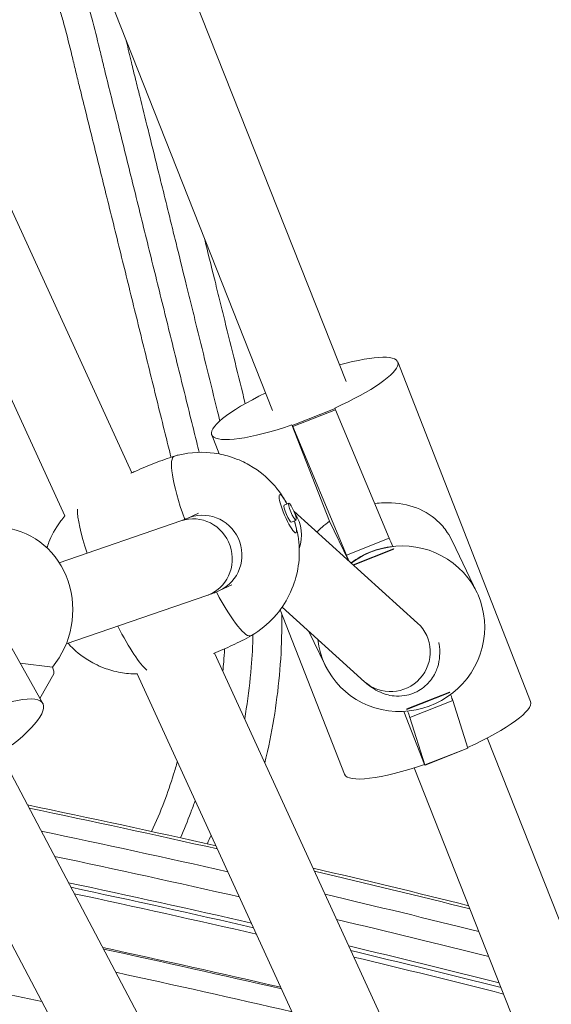
# Model space of a CAD drawing. Extents: x 57080 to 102862, y -18317 to 17323.
# Drawn here: x 67466 to 67567, y 3163 to 3350 of the extents above; entities that cross this region are included whole.
import ezdxf

# ---------------------------------------------------------------- set-up
doc = ezdxf.new("R2010")
doc.units = 0
doc.header["$MEASUREMENT"] = 0
doc.header["$PDMODE"] = 1
doc.layers.get('0').update_dxf_attribs({"linetype": 'CONTINUOUS'})
doc.layers.get('DefPoints').update_dxf_attribs({"linetype": 'CONTINUOUS'})
for name, color, linetype, lineweight in [('FRAM3', 1, 'CONTINUOUS', 50), ('外形線', 7, 'CONTINUOUS', 18), ('寸法線', 3, 'CONTINUOUS', 18)]:
    doc.layers.add(name, color=color, linetype=linetype, lineweight=lineweight)
doc.styles.get("Standard").update_dxf_attribs({"font": 'TXT.SHX', "bigfont": 'bigfont.shx'})
doc.dimstyles.new('60ベース', dxfattribs={"dimscale": 60, "dimtxt": 3, "dimasz": 3, "dimexe": 0, "dimexo": 1, "dimgap": 1, "dimtad": 3, "dimdec": 1, "dimdsep": 46, "dimtxsty": 'STANDARD', "dimblk": 'DOTSMALL', "dimcen": 0, "dimclrd": 256, "dimclre": 256, "dimclrt": 7, "dimadec": 3, "dimazin": 2, "dimtfac": 1, "dimtdec": 1, "dimtix": 1, "dimtmove": 2, "dimatfit": 2, "dimldrblk": 'OPEN', "dimfxl": 1, "dimtolj": 1, "dimlwd": -1, "dimlwe": -1, "dimarcsym": 0})

# ---------------------------------------------------------------- blocks, each defined once
blk = doc.blocks.new('_DotSmall')
at = {"layer": 'FRAM3', "color": 0, "const_width": 0.5}
blk.add_lwpolyline([(-0.0625, 0, 1), (0.0625, 0, 1)], format="xyb", close=True, dxfattribs=at)
blk = doc.blocks.new('*D24')
at = {"layer": 'DefPoints', "color": 0}
for p in [(70136.79, 5741.37), (65723.94, 5333.69), (70136.79, 2941.58)]:
    blk.add_point(p, dxfattribs=at)
at = {"layer": '寸法線'}
for p, q in [((65723.94, 5393.69), (65723.94, 5741.37)), ((65723.94, 5741.37), (70136.79, 5741.37)), ((70136.79, 3001.58), (70136.79, 5741.37))]:
    blk.add_line(p, q, dxfattribs=at)
at = {"layer": '寸法線', "xscale": 180, "yscale": 180, "zscale": 180, "rotation": 180}
blk.add_blockref('_DotSmall', (65723.94, 5741.37), dxfattribs=at)
at = {"layer": '寸法線', "xscale": 180, "yscale": 180, "zscale": 180}
blk.add_blockref('_DotSmall', (70136.79, 5741.37), dxfattribs=at)
at = {"layer": '寸法線', "color": 7, "insert": (67930.37, 5891.37), "char_height": 180, "attachment_point": 5}
blk.add_mtext('\\A1;(4413)', dxfattribs=at)
blk = doc.blocks.new('_OPEN')
at = {"color": 0, "linetype": 'ByBlock'}
for p, q in [((-1, 0.1667), (0, 0)), ((0, 0), (-1, -0.1667)), ((0, 0), (-1, 0))]:
    blk.add_line(p, q, dxfattribs=at)

msp = doc.modelspace()

# ---------------------------------------------------------------- linework, layer by layer
at = {"layer": '外形線', "extrusion": (0, 1, 0)}
for p, q in [((67363.498, 3533.927), (67487.388, 3263.917)), ((67348.655, 3530.113), (67474.573, 3255.683)), ((67435.248, 3516.073), (67528.296, 3281.312)), ((67421.276, 3510.395), (67514.252, 3275.814)), ((67538.159, 3285.063), (67563.498, 3220.303)), ((67436.628, 3279.907), (67470.351, 3219.903)), ((67526.189, 3276.171), (67518.003, 3272.939)), ((67518.095, 3272.721), (67526.281, 3275.954)), ((67526.141, 3276.271), (67526.189, 3276.171)), ((67536.539, 3251.466), (67526.281, 3275.954)), ((67518.003, 3272.939), (67517.955, 3273.039)), ((67525.142, 3254.673), (67517.955, 3273.039)), ((67518.095, 3272.721), (67528.353, 3248.234)), ((67502.623, 3271.158), (67504.053, 3267.504)), ((67516.468, 3257.717), (67517.349, 3258.095)), ((67497.793, 3255.145), (67500.066, 3256.188)), ((67518.316, 3256.592), (67541.941, 3235.25)), ((67473.513, 3246.76), (67496.755, 3254.752)), ((67517.85, 3254.49), (67518.732, 3254.866)), ((67528.728, 3247.186), (67525.142, 3254.673)), ((67528.353, 3248.234), (67536.539, 3251.466)), ((67548.607, 3250.821), (67553.26, 3241.108)), ((67529.623, 3246.378), (67537.357, 3249.432)), ((67529.684, 3246.323), (67537.384, 3249.363)), ((67537.385, 3249.362), (67529.685, 3246.322)), ((67537.385, 3249.362), (67537.384, 3249.363)), ((67504.082, 3241.438), (67506.459, 3242.529)), ((67474.831, 3231.266), (67501.658, 3240.49)), ((67516.068, 3238.3), (67531.831, 3224.059)), ((67515.688, 3237.769), (67527.963, 3206.399)), ((67521.198, 3233.665), (67524.282, 3227.227)), ((67503.17, 3229.522), (67627.105, 2959.414)), ((67466.016, 3227.618), (67472.198, 3226.859)), ((67469.803, 3220.879), (67472.438, 3225.581)), ((67488.4, 3225.548), (67614.477, 2950.772)), ((67539.87, 3218.859), (67548.055, 3222.092)), ((67539.871, 3218.856), (67548.056, 3222.089)), ((67548.083, 3222.022), (67539.897, 3218.789)), ((67548.055, 3222.092), (67548.056, 3222.089)), ((67540.473, 3217.26), (67548.659, 3220.492)), ((67548.659, 3220.492), (67551.534, 3211.416)), ((67539.333, 3218.404), (67543.295, 3208.279)), ((67539.897, 3218.789), (67539.87, 3218.859)), ((67539.871, 3218.856), (67539.87, 3218.859)), ((67543.349, 3208.183), (67540.473, 3217.26)), ((67585.38, 2977.466), (67460.05, 3214.486)), ((67555.238, 3213.334), (67649.395, 2975.774)), ((67543.349, 3208.183), (67551.534, 3211.416)), ((67551.549, 3211.361), (67543.363, 3208.128)), ((67543.292, 3208.278), (67543.301, 3208.257)), ((67543.363, 3208.128), (67543.301, 3208.257)), ((67572.09, 2970.337), (67446.886, 3207.117)), ((67541.279, 3207.623), (67635.329, 2970.331))]:
    msp.add_line(p, q, dxfattribs=at)
at = {"layer": '外形線'}
for centre, major_axis, ratio, start_param, end_param in [((67520.391, 3278.11), (17.768, 6.952), 0.2058729, 4.9604596, 7.3914958), ((67520.391, 3278.11), (17.768, 6.952), 0.2058729, 1.9223025, 4.4949414), ((67526.983, 3274.119), (-0.894, 2.264), 0.0148874, -0.6317195, -0.4412988), ((67502.821, 3249.962), (-7.339, 17.132), 0.1694357, -0.0216824, 1.2002563), ((67517.157, 3256.102), (-1.562, 3.646), 0.1694357, -1.1121752, 4.2537679), ((67517.159, 3256.104), (-0.691, 1.613), 0.1694357, 0.0002143, 3.1413784), ((67518.04, 3256.481), (-0.692, 1.614), 0.1694357, -1.6432468, 4.6399385), ((67484.471, 3242.102), (-6.963, 16.255), 0.1694357, 0.3530062, 1.0895042), ((67499.206, 3247.621), (-2.452, 7.131), 0.9696124, 3.1415927, 6.2831853), ((67500.937, 3248.292), (-3.145, 6.854), 0.9877282, 3.1415927, 6.2831853), ((67512.301, 3251.864), (5.055, 5.595), 0.9844242, 5.1112286, 6.0509402), ((67461.324, 3237.434), (1.956, 15.946), 0.9175911, 4.103446, 6.2831853), ((67537.206, 3249.722), (-0.85, 2.152), 0.0148874, -1.5120687, -0.6314022), ((67537.206, 3249.722), (-0.85, 2.152), 0.0148874, 4.5390056, 4.5713763), ((67502.821, 3249.962), (-7.339, 17.132), 0.1694357, 2.034562, 3.1632751), ((67484.471, 3242.102), (-6.963, 16.255), 0.1694357, 1.9734204, 2.8308676), ((67536.886, 3229.654), (5.055, 5.595), 0.9844242, 3.1415927, 6.2831853), ((67471.062, 3227.407), (-1.298, 1.915), 0.3101938, 3.3010315, 4.2210284), ((67545.731, 3213.351), (17.768, 6.952), 0.2058729, 4.9616583, 6.2831853), ((67539.636, 3219.358), (-0.85, 2.152), 0.0148874, 4.4386437, 4.4710144), ((67539.636, 3219.358), (-0.85, 2.152), 0.0148874, 3.3582369, 4.2730356), ((67013.662, 1351.397), (2038.608, 0), 0.9118408, 1.344948, 1.6196825), ((67545.731, 3213.351), (17.768, 6.952), 0.2058729, 3.1415927, 4.4949414), ((67542.468, 3210.391), (-0.894, 2.264), 0.0148874, 3.1681335, 3.3585542), ((67013.662, 1381.815), (2044.958, 0), 0.9118408, 1.3287986, 1.3468823), ((67013.662, 1376.601), (2041.783, 0), 0.9118408, 1.3262969, 1.3440834), ((67013.662, 1381.815), (2044.958, 0), 0.9118408, 1.3044379, 1.3194459), ((67013.662, 1379.534), (2033.052, 0), 0.9118407, 1.3238539, 1.3415171), ((67013.662, 1378.444), (2033.052, 0), 0.9118407, 1.32357, 1.3411888), ((67013.662, 1378.444), (2033.052, 0), 0.9118407, 1.32357, 1.3411888), ((67013.662, 1376.601), (2041.783, 0), 0.9118408, 1.3021781, 1.3169119), ((67013.662, 1357.914), (2044.958, 0), 0.9118408, 1.3226246, 1.3397416), ((67013.662, 1379.534), (2033.052, 0), 0.9118407, 1.2997983, 1.3144109), ((67013.662, 1378.444), (2033.052, 0), 0.9118407, 1.2995529, 1.3141251), ((67013.662, 1378.444), (2033.052, 0), 0.9118407, 1.2995529, 1.3141251)]:
    msp.add_ellipse(centre, major_axis=major_axis, ratio=ratio, start_param=start_param, end_param=end_param, dxfattribs=at)
at = {"layer": '外形線', "extrusion": (1e-16, 0, -1)}
for centre, major_axis, ratio, start_param, end_param in [((67518.797, 3270.886), (-0.894, 2.264), 0.0148874, 0.4412988, 0.6317195), ((67538.771, 3234.167), (14.489, 6.941), 0.9784655, -1.7687182, 3.469135), ((67529.02, 3246.489), (-0.85, 2.152), 0.0148874, 0.6314022, 1.2829398), ((67547.822, 3222.591), (-0.85, 2.152), 0.0148874, 1.8121709, 1.8445416), ((67547.822, 3222.591), (-0.85, 2.152), 0.0148874, 2.0520921, 2.9249484), ((67453.719, 3210.555), (16.633, 9.348), 0.2486088, 1.989685, 7.2953286), ((67550.654, 3213.623), (-0.894, 2.264), 0.0148874, 2.9246312, 3.1150518), ((67013.662, 1377.905), (-2044.958, 0), 0.9118408, 1.7958759, 1.8138022), ((67013.662, 1376.601), (-2037.021, 0), 0.9118408, 1.7993858, 1.8170403), ((67013.662, 1377.905), (-2044.958, 0), 0.9118408, 1.823162, 1.8380265), ((67013.662, 1376.601), (-2037.021, 0), 0.9118408, 1.8264598, 1.8410685), ((67013.662, 1354.003), (-2044.958, 0), 0.9118408, 1.8030233, 1.8199809)]:
    msp.add_ellipse(centre, major_axis=major_axis, ratio=ratio, start_param=start_param, end_param=end_param, dxfattribs=at)
at = {"layer": '外形線'}
for points, knots in [([(67500.236, 3267.821), (67500.191, 3268.005), (67500.145, 3268.188), (67500.099, 3268.372), (67499.794, 3269.596), (67499.488, 3270.825), (67499.183, 3272.053), (67498.709, 3273.963), (67498.235, 3275.871), (67497.763, 3277.781), (67497.29, 3279.69), (67496.817, 3281.601), (67496.345, 3283.512), (67495.4, 3287.334), (67494.457, 3291.156), (67493.511, 3294.98), (67493.04, 3296.887), (67492.567, 3298.794), (67492.096, 3300.7), (67491.624, 3302.605), (67491.152, 3304.509), (67490.681, 3306.413), (67489.739, 3310.222), (67488.8, 3314.034), (67487.857, 3317.846), (67487.403, 3319.679), (67486.949, 3321.512), (67486.495, 3323.345), (67486.041, 3325.178), (67485.587, 3327.011), (67485.132, 3328.845), (67484.678, 3330.676), (67484.222, 3332.508), (67483.762, 3334.338), (67483.349, 3335.981), (67482.934, 3337.622), (67482.535, 3339.239), (67482.307, 3340.167), (67482.084, 3341.086), (67481.86, 3342.022), (67481.635, 3342.958), (67481.409, 3343.91), (67481.178, 3344.865), (67480.717, 3346.774), (67480.24, 3348.695), (67479.704, 3350.669), (67479.455, 3351.589), (67479.193, 3352.52), (67478.914, 3353.444), (67478.635, 3354.368), (67478.34, 3355.284), (67478.032, 3356.189), (67477.703, 3357.159), (67477.359, 3358.116), (67477.003, 3359.071), (67476.646, 3360.026), (67476.275, 3360.979), (67475.891, 3361.927), (67475.151, 3363.752), (67474.359, 3365.553), (67473.518, 3367.332), (67472.676, 3369.111), (67471.785, 3370.868), (67470.841, 3372.601), (67469.904, 3374.322), (67468.915, 3376.019), (67467.877, 3377.684), (67466.84, 3379.349), (67465.754, 3380.982), (67464.623, 3382.581), (67462.358, 3385.782), (67459.911, 3388.849), (67457.3, 3391.765), (67455.993, 3393.225), (67454.645, 3394.647), (67453.259, 3396.03), (67451.872, 3397.413), (67450.447, 3398.756), (67448.986, 3400.058), (67446.064, 3402.663), (67442.996, 3405.103), (67439.802, 3407.364), (67436.61, 3409.623), (67433.291, 3411.705), (67429.864, 3413.593), (67428.153, 3414.535), (67426.415, 3415.429), (67424.652, 3416.273), (67422.889, 3417.116), (67421.101, 3417.909), (67419.292, 3418.651), (67418.425, 3419.006), (67417.553, 3419.35), (67416.674, 3419.682), (67416.371, 3419.796), (67416.067, 3419.909), (67415.763, 3420.021)], [-11.155622, -11.155622, -11.155622, -11.155622, -11.1331974, -11.1331974, -11.1331974, -10.9837013, -10.9837013, -10.9837013, -10.7511132, -10.7511132, -10.7511132, -10.518525, -10.518525, -10.518525, -10.0533487, -10.0533487, -10.0533487, -9.8214487, -9.8214487, -9.8214487, -9.5895488, -9.5895488, -9.5895488, -9.1257489, -9.1257489, -9.1257489, -8.9027894, -8.9027894, -8.9027894, -8.67983, -8.67983, -8.67983, -8.4573147, -8.4573147, -8.4573147, -8.2576512, -8.2576512, -8.2576512, -8.1431806, -8.1431806, -8.1431806, -8.02871, -8.02871, -8.02871, -7.7997689, -7.7997689, -7.7997689, -7.6931708, -7.6931708, -7.6931708, -7.5865727, -7.5865727, -7.5865727, -7.4724459, -7.4724459, -7.4724459, -7.3583192, -7.3583192, -7.3583192, -7.1383979, -7.1383979, -7.1383979, -6.9184766, -6.9184766, -6.9184766, -6.7000158, -6.7000158, -6.7000158, -6.481555, -6.481555, -6.481555, -6.0444038, -6.0444038, -6.0444038, -5.8255938, -5.8255938, -5.8255938, -5.6067838, -5.6067838, -5.6067838, -5.1690676, -5.1690676, -5.1690676, -4.731658, -4.731658, -4.731658, -4.5132717, -4.5132717, -4.5132717, -4.2948854, -4.2948854, -4.2948854, -4.1901974, -4.1901974, -4.1901974, -4.1540768, -4.1540768, -4.1540768, -4.1540768]), ([(67419.252, 3412.415), (67420.357, 3411.939), (67421.453, 3411.443), (67422.54, 3410.926), (67424.2, 3410.136), (67425.837, 3409.297), (67427.45, 3408.413), (67430.679, 3406.642), (67433.81, 3404.686), (67436.822, 3402.56), (67439.837, 3400.433), (67442.734, 3398.136), (67445.495, 3395.683), (67446.875, 3394.457), (67448.221, 3393.192), (67449.53, 3391.89), (67450.84, 3390.588), (67452.113, 3389.248), (67453.347, 3387.874), (67455.813, 3385.127), (67458.124, 3382.239), (67460.261, 3379.226), (67461.329, 3377.72), (67462.353, 3376.183), (67463.331, 3374.617), (67464.309, 3373.05), (67465.24, 3371.455), (67466.124, 3369.833), (67467.015, 3368.2), (67467.857, 3366.541), (67468.653, 3364.86), (67469.449, 3363.179), (67470.199, 3361.476), (67470.899, 3359.752), (67471.263, 3358.858), (67471.613, 3357.958), (67471.952, 3357.054), (67472.29, 3356.149), (67472.616, 3355.24), (67472.927, 3354.326), (67473.217, 3353.472), (67473.493, 3352.613), (67473.754, 3351.749), (67474.015, 3350.886), (67474.26, 3350.017), (67474.497, 3349.147), (67475.005, 3347.277), (67475.473, 3345.396), (67475.927, 3343.512), (67476.154, 3342.57), (67476.378, 3341.628), (67476.604, 3340.685), (67476.829, 3339.743), (67477.057, 3338.801), (67477.288, 3337.86), (67477.691, 3336.219), (67478.105, 3334.581), (67478.516, 3332.942), (67478.974, 3331.115), (67479.428, 3329.287), (67479.881, 3327.459), (67480.334, 3325.627), (67480.787, 3323.795), (67481.24, 3321.963), (67481.693, 3320.131), (67482.146, 3318.299), (67482.598, 3316.467), (67483.54, 3312.656), (67484.477, 3308.844), (67485.417, 3305.032), (67485.888, 3303.127), (67486.359, 3301.221), (67486.83, 3299.316), (67487.301, 3297.41), (67487.772, 3295.505), (67488.242, 3293.599), (67489.185, 3289.776), (67490.127, 3285.953), (67491.07, 3282.131), (67491.541, 3280.219), (67492.013, 3278.308), (67492.485, 3276.397), (67492.958, 3274.486), (67493.431, 3272.575), (67493.905, 3270.664), (67494.209, 3269.436), (67494.514, 3268.207), (67494.82, 3266.98), (67494.828, 3266.948), (67494.835, 3266.917), (67494.843, 3266.885)], [-11.1293923, -11.1293923, -11.1293923, -11.1293923, -10.986473, -10.986473, -10.986473, -10.7680867, -10.7680867, -10.7680867, -10.3306771, -10.3306771, -10.3306771, -9.8929609, -9.8929609, -9.8929609, -9.6741509, -9.6741509, -9.6741509, -9.4553409, -9.4553409, -9.4553409, -9.0181897, -9.0181897, -9.0181897, -8.7997289, -8.7997289, -8.7997289, -8.5812681, -8.5812681, -8.5812681, -8.3613468, -8.3613468, -8.3613468, -8.1414255, -8.1414255, -8.1414255, -8.0272988, -8.0272988, -8.0272988, -7.913172, -7.913172, -7.913172, -7.8065739, -7.8065739, -7.8065739, -7.6999758, -7.6999758, -7.6999758, -7.4710347, -7.4710347, -7.4710347, -7.3565641, -7.3565641, -7.3565641, -7.2420935, -7.2420935, -7.2420935, -7.04243, -7.04243, -7.04243, -6.8199147, -6.8199147, -6.8199147, -6.5969553, -6.5969553, -6.5969553, -6.3739958, -6.3739958, -6.3739958, -5.9101959, -5.9101959, -5.9101959, -5.678296, -5.678296, -5.678296, -5.446396, -5.446396, -5.446396, -4.9812197, -4.9812197, -4.9812197, -4.7486315, -4.7486315, -4.7486315, -4.5160434, -4.5160434, -4.5160434, -4.3665473, -4.3665473, -4.3665473, -4.3627095, -4.3627095, -4.3627095, -4.3627095]), ([(67486.261, 3346.435), (67486.285, 3346.338), (67486.309, 3346.24), (67486.333, 3346.142), (67486.648, 3344.845), (67486.96, 3343.532), (67487.281, 3342.203), (67487.54, 3341.128), (67487.804, 3340.043), (67488.07, 3338.971), (67488.337, 3337.898), (67488.605, 3336.839), (67488.871, 3335.78), (67489.403, 3333.661), (67489.927, 3331.54), (67490.453, 3329.419), (67491.067, 3326.939), (67491.684, 3324.458), (67492.297, 3321.976), (67492.604, 3320.735), (67492.909, 3319.495), (67493.215, 3318.253), (67493.521, 3317.012), (67493.828, 3315.77), (67494.134, 3314.529), (67494.442, 3313.282), (67494.749, 3312.035), (67495.056, 3310.788), (67495.364, 3309.541), (67495.672, 3308.293), (67495.98, 3307.046), (67496.596, 3304.551), (67497.214, 3302.055), (67497.831, 3299.563), (67498.159, 3298.236), (67498.487, 3296.91), (67498.814, 3295.583), (67499.142, 3294.256), (67499.469, 3292.928), (67499.796, 3291.599), (67500.451, 3288.943), (67501.105, 3286.287), (67501.761, 3283.628), (67502.417, 3280.965), (67503.074, 3278.298), (67503.734, 3275.636), (67503.883, 3275.032), (67504.033, 3274.429), (67504.183, 3273.826)], [13.392485, 13.392485, 13.392485, 13.392485, 13.4045408, 13.4045408, 13.4045408, 13.5644134, 13.5644134, 13.5644134, 13.6936885, 13.6936885, 13.6936885, 13.8229635, 13.8229635, 13.8229635, 14.0815135, 14.0815135, 14.0815135, 14.3836516, 14.3836516, 14.3836516, 14.5347207, 14.5347207, 14.5347207, 14.6857897, 14.6857897, 14.6857897, 14.8374848, 14.8374848, 14.8374848, 14.9891798, 14.9891798, 14.9891798, 15.2925699, 15.2925699, 15.2925699, 15.4541676, 15.4541676, 15.4541676, 15.6157653, 15.6157653, 15.6157653, 15.9389607, 15.9389607, 15.9389607, 16.2627039, 16.2627039, 16.2627039, 16.3360699, 16.3360699, 16.3360699, 16.3360699]), ([(67509.025, 3277.118), (67508.372, 3279.748), (67507.066, 3285.035), (67505.432, 3291.651), (67504.12, 3296.964), (67502.845, 3302.114), (67501.872, 3306.037), (67501.229, 3308.633), (67501.204, 3308.735)], [5.251128, 5.251128, 5.251128, 5.251128, 5.5712325, 5.8944279, 6.0560256, 6.2176233, 6.5210134, 6.5334737, 6.5334737, 6.5334737, 6.5334737]), ([(67495.528, 3267.111), (67494.247, 3266.695), (67492.971, 3266.242), (67490.441, 3265.262), (67489.187, 3264.735), (67487.698, 3264.061), (67487.446, 3263.945), (67487.195, 3263.828)], [0.057016014, 0.057016014, 0.057016014, 0.057016014, 0.066493617, 0.066493617, 0.075971219, 0.075971219, 0.077906098, 0.077906098, 0.077906098, 0.077906098]), ([(67516.84, 3258.283), (67516.692, 3258.544), (67516.525, 3258.831), (67516.1, 3259.5), (67515.847, 3259.881), (67515.128, 3260.842), (67514.68, 3261.418), (67513.131, 3263.008), (67512.139, 3264.072), (67508.862, 3265.92), (67507.797, 3266.441), (67505.46, 3267.209), (67504.368, 3267.487), (67501.144, 3267.923), (67498.728, 3267.909), (67495.993, 3267.239), (67495.77, 3267.18), (67495.547, 3267.117)], [5.35144604, 5.35144604, 5.35144604, 5.35144604, 5.5479475, 5.5479475, 5.74444897, 5.74444897, 5.94095043, 5.94095043, 6.1374519, 6.1374519, 6.20753004, 6.20753004, 6.2546115, 6.2546115, 6.32748895, 6.32748895, 6.33395336, 6.33395336, 6.33395336, 6.33395336]), ([(67548.607, 3250.821), (67548.31, 3251.442), (67547.98, 3252.018), (67547.072, 3253.368), (67546.456, 3254.087), (67544.422, 3255.977), (67542.808, 3256.885), (67539.465, 3257.993), (67537.51, 3258.289), (67534.893, 3258.181), (67534.337, 3258.132), (67533.778, 3258.057)], [2.11744122, 2.11744122, 2.11744122, 2.11744122, 2.20422489, 2.20422489, 2.33709202, 2.33709202, 2.60282628, 2.60282628, 2.85688415, 2.85688415, 2.92423517, 2.92423517, 2.92423517, 2.92423517]), ([(67474.585, 3255.697), (67474.303, 3255.373), (67474.042, 3255.049), (67472.676, 3253.236), (67471.99, 3251.851), (67471.375, 3250.311), (67471.251, 3249.964), (67471.144, 3249.635)], [0.15405882, 0.15405882, 0.15405882, 0.15405882, 0.16931309, 0.16931309, 0.24068943, 0.24068943, 0.26284215, 0.26284215, 0.26284215, 0.26284215]), ([(67496.755, 3254.752), (67496.868, 3254.79), (67496.973, 3254.827), (67497.167, 3254.897), (67497.257, 3254.93), (67497.417, 3254.991), (67497.489, 3255.018), (67497.612, 3255.068), (67497.664, 3255.089), (67497.746, 3255.124), (67497.776, 3255.137), (67497.793, 3255.145)], [3.952440433, 3.952440433, 3.952440433, 3.952440433, 3.970916706, 3.970916706, 3.989392979, 3.989392979, 4.007869252, 4.007869252, 4.026345525, 4.026345525, 4.044821798, 4.044821798, 4.044821798, 4.044821798]), ([(67510.221, 3232.861), (67511.923, 3233.863), (67513.375, 3235.098), (67515.836, 3237.793), (67516.737, 3239.237), (67518.261, 3242.267), (67518.664, 3243.698), (67519.343, 3246.787), (67519.357, 3248.022), (67519.34, 3250.238), (67519.233, 3251.027), (67519.036, 3252.312), (67518.933, 3252.788), (67518.739, 3253.601), (67518.646, 3253.935), (67518.543, 3254.279), (67518.53, 3254.324), (67518.516, 3254.369)], [3.23572558, 3.23572558, 3.23572558, 3.23572558, 3.29080742, 3.29080742, 3.35581537, 3.35581537, 3.4466577, 3.4466577, 3.59834178, 3.59834178, 3.79484325, 3.79484325, 3.99134471, 3.99134471, 4.18784617, 4.18784617, 4.2182329, 4.2182329, 4.2182329, 4.2182329]), ([(67525.142, 3254.673), (67524.635, 3254.318), (67524.15, 3253.941), (67523.346, 3253.252), (67523.016, 3252.945), (67522.702, 3252.631)], [3.29042416, 3.29042416, 3.29042416, 3.29042416, 3.3631537, 3.3631537, 3.41806983, 3.41806983, 3.41806983, 3.41806983]), ([(67537.188, 3249.861), (67535.739, 3249.716), (67534.295, 3249.373), (67533.014, 3248.867), (67531.719, 3248.356), (67530.419, 3247.609), (67529.252, 3246.713)], [-0.1626493, -0.1626493, -0.1626493, -0.1626493, 0, 0, 0, 0.16444673, 0.16444673, 0.16444673, 0.16444673]), ([(67501.658, 3240.49), (67501.831, 3240.549), (67502.001, 3240.609), (67502.334, 3240.729), (67502.498, 3240.789), (67502.821, 3240.911), (67502.981, 3240.972), (67503.297, 3241.098), (67503.453, 3241.163), (67503.767, 3241.296), (67503.924, 3241.365), (67504.082, 3241.438)], [3.952440433, 3.952440433, 3.952440433, 3.952440433, 3.970916706, 3.970916706, 3.989392979, 3.989392979, 4.007869252, 4.007869252, 4.026345525, 4.026345525, 4.044821798, 4.044821798, 4.044821798, 4.044821798]), ([(67512.777, 3208.583), (67512.871, 3208.972), (67513.608, 3212.085), (67514.745, 3217.978), (67515.745, 3226.303), (67516.034, 3232.647), (67516.016, 3236.193), (67516.004, 3236.96)], [2.5144213, 2.5144213, 2.5144213, 2.5144213, 2.5616071, 2.8922816, 3.2229561, 3.5512278, 3.6417974, 3.6417974, 3.6417974, 3.6417974]), ([(67502.945, 3229.43), (67504.172, 3229.927), (67505.386, 3230.459), (67507.81, 3231.599), (67509.018, 3232.21), (67510.203, 3232.851)], [3.210761597, 3.210761597, 3.210761597, 3.210761597, 3.220000016, 3.220000016, 3.229477618, 3.229477618, 3.229477618, 3.229477618]), ([(67510.505, 3233.032), (67510.459, 3230.956), (67510.349, 3228.883), (67510.178, 3226.808), (67509.958, 3224.16), (67509.639, 3221.51), (67509.227, 3218.879), (67509.129, 3218.251), (67509.025, 3217.624), (67508.916, 3216.998)], [18.02807034, 18.02807034, 18.02807034, 18.02807034, 18.28723712, 18.28723712, 18.28723712, 18.61791159, 18.61791159, 18.61791159, 18.69686437, 18.69686437, 18.69686437, 18.69686437]), ([(67475.199, 3231.393), (67475.268, 3231.316), (67475.341, 3231.237), (67476.088, 3230.435), (67476.94, 3229.495), (67479.752, 3227.732), (67480.748, 3227.181), (67482.987, 3226.34), (67484.019, 3226.028), (67486.19, 3225.646), (67487.255, 3225.539), (67488.417, 3225.548)], [2.75167485, 2.75167485, 2.75167485, 2.75167485, 2.77430881, 2.77430881, 2.974303, 2.974303, 3.05306911, 3.05306911, 3.10373505, 3.10373505, 3.14314496, 3.14314496, 3.14314496, 3.14314496]), ([(67531.831, 3224.059), (67532.402, 3223.543), (67532.995, 3223.032), (67534.481, 3222.185), (67535.083, 3221.881), (67536.821, 3221.382), (67538.006, 3221.171), (67540.476, 3221.572), (67541.569, 3221.965), (67543.375, 3223.133), (67544.09, 3223.852), (67545.179, 3225.348), (67545.517, 3226.108), (67546.018, 3227.61), (67546.109, 3228.289), (67546.23, 3229.883), (67546.149, 3230.593), (67546.039, 3231.357), (67546.022, 3231.466), (67546.004, 3231.574)], [4.25917538, 4.25917538, 4.25917538, 4.25917538, 4.33283346, 4.33283346, 4.3696625, 4.3696625, 4.40602168, 4.40602168, 4.43012473, 4.43012473, 4.45225978, 4.45225978, 4.47726958, 4.47726958, 4.51018036, 4.51018036, 4.5692599, 4.5692599, 4.57932768, 4.57932768, 4.57932768, 4.57932768]), ([(67504.76, 3226.058), (67504.814, 3226.652), (67504.864, 3227.247), (67504.909, 3227.843), (67504.972, 3228.67), (67505.026, 3229.5), (67505.069, 3230.331)], [-12.74306203, -12.74306203, -12.74306203, -12.74306203, -12.67629451, -12.67629451, -12.67629451, -12.58362422, -12.58362422, -12.58362422, -12.58362422]), ([(67496.069, 3208.835), (67495.841, 3208.025), (67495.602, 3207.219), (67495.352, 3206.416), (67494.8, 3204.641), (67494.196, 3202.882), (67493.535, 3201.145), (67492.808, 3199.234), (67492.012, 3197.348), (67491.15, 3195.494)], [-2.04482852, -2.04482852, -2.04482852, -2.04482852, -1.94546037, -1.94546037, -1.94546037, -1.72581119, -1.72581119, -1.72581119, -1.48409065, -1.48409065, -1.48409065, -1.48409065]), ([(67496.634, 3194.286), (67497.341, 3195.87), (67498.003, 3197.473), (67498.618, 3199.09), (67498.912, 3199.865), (67499.196, 3200.643), (67499.469, 3201.425)], [-13.96572857, -13.96572857, -13.96572857, -13.96572857, -13.77393351, -13.77393351, -13.77393351, -13.68201217, -13.68201217, -13.68201217, -13.68201217])]:
    msp.add_open_spline(points, degree=3, knots=knots, dxfattribs=at)
for points in [[(67541.941, 3235.25), (67541.956, 3235.236), (67541.964, 3235.229), (67541.964, 3235.229)], [(67467.415, 3200.556), (67479.45, 3198.058), (67491.46, 3195.461), (67503.442, 3192.765)], [(67502.508, 3194.801), (67502.275, 3194.243), (67502.036, 3193.688), (67501.792, 3193.136)], [(67521.989, 3188.508), (67531.911, 3186.185), (67541.815, 3183.795), (67551.698, 3181.336)], [(67481.804, 3173.346), (67493.169, 3170.908), (67504.512, 3168.382), (67515.83, 3165.767)]]:
    msp.add_open_spline(points, degree=3, dxfattribs=at)

# ---------------------------------------------------------------- dimensions: what is measured, and where the dimension line sits
at = {"layer": '寸法線'}
dim = msp.add_linear_dim(base=(70136.79, 5741.367), p1=(65723.942, 5333.691), p2=(70136.79, 2941.58), text='(<>)', dimstyle='60ベース', override={"dimdec": 0}, dxfattribs=at)
dim.commit()
dim.dimension.update_dxf_attribs({"geometry": '*D24', "text_midpoint": (67930.366, 5891.367)})

doc.saveas('drawing.dxf')
